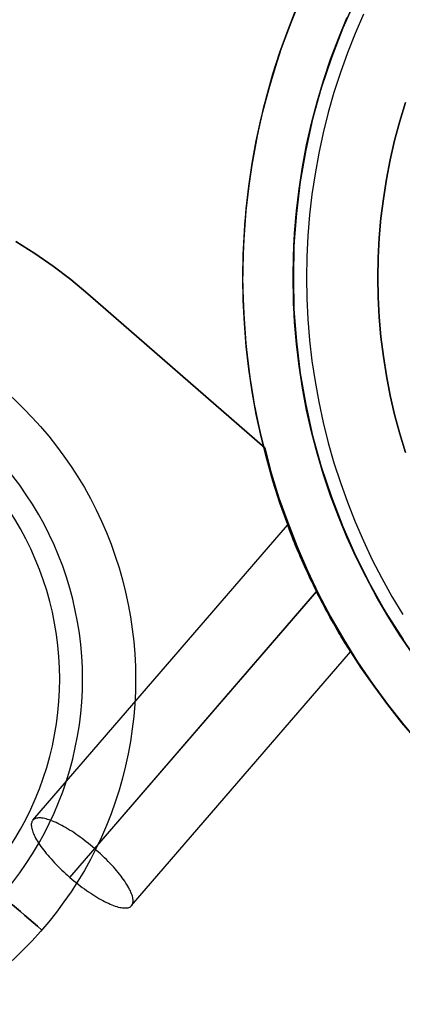
# Model space of a CAD drawing. Units: millimetres. Extents: x 9617 to 24957, y 5038 to 20386.
# Drawn here: x 9695 to 9733, y 5140 to 5238 of the extents above; entities that cross this region are included whole.
import ezdxf

# ---------------------------------------------------------------- set-up
doc = ezdxf.new("R2010")
doc.units = ezdxf.units.MM
doc.header["$LTSCALE"] = 700
for name, color, linetype in [('BRACKET', 202, 'Continuous'), ('COLUMN PIH', 150, 'Continuous'), ('COLUMN RECESS BP', 170, 'Continuous'), ('CONNECTIONS', 20, 'Continuous'), ('RAFTER', 52, 'Continuous')]:
    doc.layers.add(name, color=color, linetype=linetype)

# ---------------------------------------------------------------- blocks, each defined once
blk = doc.blocks.new('WHEEL-flat-2')
at = {"layer": 'BRACKET', "flags": 128}
for points in [[(-38.083, 0.007), (-38.068, 1.249), (-38.003, 2.497), (-37.9, 3.739), (-37.762, 4.973), (-37.579, 6.207), (-37.353, 7.434), (-37.09, 8.654), (-36.79, 9.866), (-36.447, 11.063), (-36.067, 12.246), (-35.644, 13.422), (-35.184, 14.583), (-34.695, 15.73), (-34.161, 16.854), (-33.592, 17.964), (-32.986, 19.052), (-32.343, 20.119), (-31.671, 21.17), (-30.956, 22.193), (-30.218, 23.193), (-29.444, 24.172), (-28.633, 25.121), (-27.801, 26.048), (-26.932, 26.939), (-26.034, 27.808), (-25.114, 28.648), (-24.164, 29.451), (-23.186, 30.225), (-22.185, 30.97), (-21.163, 31.679), (-20.111, 32.358), (-19.045, 33), (-17.957, 33.599), (-16.847, 34.169), (-15.722, 34.702), (-14.576, 35.198), (-13.415, 35.659), (-12.246, 36.082), (-11.056, 36.462), (-9.858, 36.805), (-8.654, 37.104), (-7.434, 37.367), (-6.207, 37.594), (-4.973, 37.776), (-3.739, 37.915), (-2.497, 38.017), (-1.249, 38.083), (-0.007, 38.098), (1.241, 38.083), (2.49, 38.017), (3.732, 37.915), (4.966, 37.776), (6.2, 37.594), (7.427, 37.367), (8.646, 37.104), (9.851, 36.805), (11.049, 36.462), (12.239, 36.082), (13.408, 35.659), (14.569, 35.198), (15.715, 34.702), (16.84, 34.169), (17.95, 33.599), (19.038, 33), (20.104, 32.358), (21.156, 31.679), (22.178, 30.97), (23.178, 30.225), (24.157, 29.451), (25.106, 28.648), (26.026, 27.808), (26.925, 26.939), (27.794, 26.048), (28.626, 25.121), (29.437, 24.172), (30.211, 23.193), (30.948, 22.193), (31.664, 21.17), (32.336, 20.119), (32.978, 19.052), (33.585, 17.964), (34.154, 16.854), (34.687, 15.73), (35.177, 14.583), (35.637, 13.422), (36.06, 12.246), (36.44, 11.063), (36.783, 9.866), (37.083, 8.654), (37.345, 7.434), (37.572, 6.207), (37.754, 4.973), (37.893, 3.739), (37.995, 2.497), (38.061, 1.249), (38.076, 0.007), (38.061, -1.241), (37.995, -2.49), (37.893, -3.732), (37.754, -4.966), (37.572, -6.2), (37.345, -7.427), (37.083, -8.646), (36.783, -9.858), (36.44, -11.056), (36.06, -12.239), (35.637, -13.415), (35.177, -14.576), (34.687, -15.722), (34.154, -16.847), (33.585, -17.957), (32.978, -19.045), (32.336, -20.111), (31.664, -21.163), (30.948, -22.185), (30.211, -23.186), (29.437, -24.164), (28.626, -25.114), (27.794, -26.041), (26.925, -26.932), (26.026, -27.801), (25.106, -28.641), (24.157, -29.444), (23.178, -30.218), (22.178, -30.963), (21.156, -31.671), (20.104, -32.35), (19.038, -32.993), (17.95, -33.592), (16.84, -34.161), (15.715, -34.695), (14.569, -35.191), (13.408, -35.651), (12.239, -36.075), (11.049, -36.454), (9.851, -36.798), (8.646, -37.097), (7.427, -37.36), (6.2, -37.586), (4.966, -37.769), (3.732, -37.908), (2.49, -38.01), (1.241, -38.076), (-0.007, -38.09), (-1.249, -38.076), (-2.497, -38.01), (-3.739, -37.908), (-4.973, -37.769), (-6.207, -37.586), (-7.434, -37.36), (-8.654, -37.097), (-9.858, -36.798), (-11.056, -36.454), (-12.246, -36.075), (-13.415, -35.651), (-14.576, -35.191), (-15.722, -34.695), (-16.847, -34.161), (-17.957, -33.592), (-19.045, -32.993), (-20.111, -32.35), (-21.163, -31.671), (-22.185, -30.963), (-23.186, -30.218), (-24.164, -29.444), (-25.114, -28.641), (-26.034, -27.801), (-26.932, -26.932), (-27.801, -26.041), (-28.633, -25.114), (-29.444, -24.164), (-30.218, -23.186), (-30.956, -22.185), (-31.671, -21.163), (-32.343, -20.111), (-32.986, -19.045), (-33.592, -17.957), (-34.161, -16.847), (-34.695, -15.722), (-35.184, -14.576), (-35.644, -13.415), (-36.067, -12.239), (-36.447, -11.056), (-36.79, -9.858), (-37.09, -8.646), (-37.353, -7.427), (-37.579, -6.2), (-37.762, -4.966), (-37.9, -3.732), (-38.003, -2.49), (-38.068, -1.241), (-38.083, 0.007)], [(-38.083, 0.007), (-38.068, 1.249), (-38.003, 2.497), (-37.9, 3.739), (-37.762, 4.973), (-37.579, 6.207), (-37.353, 7.434), (-37.09, 8.654), (-36.79, 9.866), (-36.447, 11.063), (-36.067, 12.246), (-35.644, 13.422), (-35.184, 14.583), (-34.695, 15.73), (-34.161, 16.854), (-33.592, 17.964), (-32.986, 19.052), (-32.343, 20.119), (-31.671, 21.17), (-30.956, 22.193), (-30.218, 23.193), (-29.444, 24.172), (-28.633, 25.121), (-27.801, 26.048), (-26.932, 26.939), (-26.034, 27.808), (-25.114, 28.648), (-24.164, 29.451), (-23.186, 30.225), (-22.185, 30.97), (-21.163, 31.679), (-20.111, 32.358), (-19.045, 33), (-17.957, 33.599), (-16.847, 34.169), (-15.722, 34.702), (-14.576, 35.198), (-13.415, 35.659), (-12.246, 36.082), (-11.056, 36.462), (-9.858, 36.805), (-8.654, 37.104), (-7.434, 37.367), (-6.207, 37.594), (-4.973, 37.776), (-3.739, 37.915), (-2.497, 38.017), (-1.249, 38.083), (-0.007, 38.098), (1.241, 38.083), (2.49, 38.017), (3.732, 37.915), (4.966, 37.776), (6.2, 37.594), (7.427, 37.367), (8.646, 37.104), (9.851, 36.805), (11.049, 36.462), (12.239, 36.082), (13.408, 35.659), (14.569, 35.198), (15.715, 34.702), (16.84, 34.169), (17.95, 33.599), (19.038, 33), (20.104, 32.358), (21.156, 31.679), (22.178, 30.97), (23.178, 30.225), (24.157, 29.451), (25.106, 28.648), (26.026, 27.808), (26.925, 26.939), (27.794, 26.048), (28.626, 25.121), (29.437, 24.172), (30.211, 23.193), (30.948, 22.193), (31.664, 21.17), (32.336, 20.119), (32.978, 19.052), (33.585, 17.964), (34.154, 16.854), (34.687, 15.73), (35.177, 14.583), (35.637, 13.422), (36.06, 12.246), (36.44, 11.063), (36.783, 9.866), (37.083, 8.654), (37.345, 7.434), (37.572, 6.207), (37.754, 4.973), (37.893, 3.739), (37.995, 2.497), (38.061, 1.249), (38.076, 0.007), (38.061, -1.241), (37.995, -2.49), (37.893, -3.732), (37.754, -4.966), (37.572, -6.2), (37.345, -7.427), (37.083, -8.646), (36.783, -9.858), (36.44, -11.056), (36.06, -12.239), (35.637, -13.415), (35.177, -14.576), (34.687, -15.722), (34.154, -16.847), (33.585, -17.957), (32.978, -19.045), (32.336, -20.111), (31.664, -21.163), (30.948, -22.185), (30.211, -23.186), (29.437, -24.164), (28.626, -25.114), (27.794, -26.041), (26.925, -26.932), (26.026, -27.801), (25.106, -28.641), (24.157, -29.444), (23.178, -30.218), (22.178, -30.963), (21.156, -31.671), (20.104, -32.35), (19.038, -32.993), (17.95, -33.592), (16.84, -34.161), (15.715, -34.695), (14.569, -35.191), (13.408, -35.651), (12.239, -36.075), (11.049, -36.454), (9.851, -36.798), (8.646, -37.097), (7.427, -37.36), (6.2, -37.586), (4.966, -37.769), (3.732, -37.908), (2.49, -38.01), (1.241, -38.076), (-0.007, -38.09), (-1.249, -38.076), (-2.497, -38.01), (-3.739, -37.908), (-4.973, -37.769), (-6.207, -37.586), (-7.434, -37.36), (-8.654, -37.097), (-9.858, -36.798), (-11.056, -36.454), (-12.246, -36.075), (-13.415, -35.651), (-14.576, -35.191), (-15.722, -34.695), (-16.847, -34.161), (-17.957, -33.592), (-19.045, -32.993), (-20.111, -32.35), (-21.163, -31.671), (-22.185, -30.963), (-23.186, -30.218), (-24.164, -29.444), (-25.114, -28.641), (-26.034, -27.801), (-26.932, -26.932), (-27.801, -26.041), (-28.633, -25.114), (-29.444, -24.164), (-30.218, -23.186), (-30.956, -22.185), (-31.671, -21.163), (-32.343, -20.111), (-32.986, -19.045), (-33.592, -17.957), (-34.161, -16.847), (-34.695, -15.722), (-35.184, -14.576), (-35.644, -13.415), (-36.067, -12.239), (-36.447, -11.056), (-36.79, -9.858), (-37.09, -8.646), (-37.353, -7.427), (-37.579, -6.2), (-37.762, -4.966), (-37.9, -3.732), (-38.003, -2.49), (-38.068, -1.241), (-38.083, 0.007)], [(-38.083, 0.007), (-38.068, 1.249), (-38.003, 2.497), (-37.9, 3.739), (-37.762, 4.973), (-37.579, 6.207), (-37.353, 7.434), (-37.09, 8.654), (-36.79, 9.866), (-36.447, 11.063), (-36.067, 12.246), (-35.644, 13.422), (-35.184, 14.583), (-34.695, 15.73), (-34.161, 16.854), (-33.592, 17.964), (-32.986, 19.052), (-32.343, 20.119), (-31.671, 21.17), (-30.956, 22.193), (-30.218, 23.193), (-29.444, 24.172), (-28.633, 25.121), (-27.801, 26.048), (-26.932, 26.939), (-26.034, 27.808), (-25.114, 28.648), (-24.164, 29.451), (-23.186, 30.225), (-22.185, 30.97), (-21.163, 31.679), (-20.111, 32.358), (-19.045, 33), (-17.957, 33.599), (-16.847, 34.169), (-15.722, 34.702), (-14.576, 35.198), (-13.415, 35.659), (-12.246, 36.082), (-11.056, 36.462), (-9.858, 36.805), (-8.654, 37.104), (-7.434, 37.367), (-6.207, 37.594), (-4.973, 37.776), (-3.739, 37.915), (-2.497, 38.017), (-1.249, 38.083), (-0.007, 38.098), (1.241, 38.083), (2.49, 38.017), (3.732, 37.915), (4.966, 37.776), (6.2, 37.594), (7.427, 37.367), (8.646, 37.104), (9.851, 36.805), (11.049, 36.462), (12.239, 36.082), (13.408, 35.659), (14.569, 35.198), (15.715, 34.702), (16.84, 34.169), (17.95, 33.599), (19.038, 33), (20.104, 32.358), (21.156, 31.679), (22.178, 30.97), (23.178, 30.225), (24.157, 29.451), (25.106, 28.648), (26.026, 27.808), (26.925, 26.939), (27.794, 26.048), (28.626, 25.121), (29.437, 24.172), (30.211, 23.193), (30.948, 22.193), (31.664, 21.17), (32.336, 20.119), (32.978, 19.052), (33.585, 17.964), (34.154, 16.854), (34.687, 15.73), (35.177, 14.583), (35.637, 13.422), (36.06, 12.246), (36.44, 11.063), (36.783, 9.866), (37.083, 8.654), (37.345, 7.434), (37.572, 6.207), (37.754, 4.973), (37.893, 3.739), (37.995, 2.497), (38.061, 1.249), (38.076, 0.007), (38.061, -1.241), (37.995, -2.49), (37.893, -3.732), (37.754, -4.966), (37.572, -6.2), (37.345, -7.427), (37.083, -8.646), (36.783, -9.858), (36.44, -11.056), (36.06, -12.239), (35.637, -13.415), (35.177, -14.576), (34.687, -15.722), (34.154, -16.847), (33.585, -17.957), (32.978, -19.045), (32.336, -20.111), (31.664, -21.163), (30.948, -22.185), (30.211, -23.186), (29.437, -24.164), (28.626, -25.114), (27.794, -26.041), (26.925, -26.932), (26.026, -27.801), (25.106, -28.641), (24.157, -29.444), (23.178, -30.218), (22.178, -30.963), (21.156, -31.671), (20.104, -32.35), (19.038, -32.993), (17.95, -33.592), (16.84, -34.161), (15.715, -34.695), (14.569, -35.191), (13.408, -35.651), (12.239, -36.075), (11.049, -36.454), (9.851, -36.798), (8.646, -37.097), (7.427, -37.36), (6.2, -37.586), (4.966, -37.769), (3.732, -37.908), (2.49, -38.01), (1.241, -38.076), (-0.007, -38.09), (-1.249, -38.076), (-2.497, -38.01), (-3.739, -37.908), (-4.973, -37.769), (-6.207, -37.586), (-7.434, -37.36), (-8.654, -37.097), (-9.858, -36.798), (-11.056, -36.454), (-12.246, -36.075), (-13.415, -35.651), (-14.576, -35.191), (-15.722, -34.695), (-16.847, -34.161), (-17.957, -33.592), (-19.045, -32.993), (-20.111, -32.35), (-21.163, -31.671), (-22.185, -30.963), (-23.186, -30.218), (-24.164, -29.444), (-25.114, -28.641), (-26.034, -27.801), (-26.932, -26.932), (-27.801, -26.041), (-28.633, -25.114), (-29.444, -24.164), (-30.218, -23.186), (-30.956, -22.185), (-31.671, -21.163), (-32.343, -20.111), (-32.986, -19.045), (-33.592, -17.957), (-34.161, -16.847), (-34.695, -15.722), (-35.184, -14.576), (-35.644, -13.415), (-36.067, -12.239), (-36.447, -11.056), (-36.79, -9.858), (-37.09, -8.646), (-37.353, -7.427), (-37.579, -6.2), (-37.762, -4.966), (-37.9, -3.732), (-38.003, -2.49), (-38.068, -1.241), (-38.083, 0.007)], [(-38.083, 0.007), (-38.068, 1.249), (-38.003, 2.497), (-37.9, 3.739), (-37.762, 4.973), (-37.579, 6.207), (-37.353, 7.434), (-37.09, 8.654), (-36.79, 9.866), (-36.447, 11.063), (-36.067, 12.246), (-35.644, 13.422), (-35.184, 14.583), (-34.695, 15.73), (-34.161, 16.854), (-33.592, 17.964), (-32.986, 19.052), (-32.343, 20.119), (-31.671, 21.17), (-30.956, 22.193), (-30.218, 23.193), (-29.444, 24.172), (-28.633, 25.121), (-27.801, 26.048), (-26.932, 26.939), (-26.034, 27.808), (-25.114, 28.648), (-24.164, 29.451), (-23.186, 30.225), (-22.185, 30.97), (-21.163, 31.679), (-20.111, 32.358), (-19.045, 33), (-17.957, 33.599), (-16.847, 34.169), (-15.722, 34.702), (-14.576, 35.198), (-13.415, 35.659), (-12.246, 36.082), (-11.056, 36.462), (-9.858, 36.805), (-8.654, 37.104), (-7.434, 37.367), (-6.207, 37.594), (-4.973, 37.776), (-3.739, 37.915), (-2.497, 38.017), (-1.249, 38.083), (-0.007, 38.098), (1.241, 38.083), (2.49, 38.017), (3.732, 37.915), (4.966, 37.776), (6.2, 37.594), (7.427, 37.367), (8.646, 37.104), (9.851, 36.805), (11.049, 36.462), (12.239, 36.082), (13.408, 35.659), (14.569, 35.198), (15.715, 34.702), (16.84, 34.169), (17.95, 33.599), (19.038, 33), (20.104, 32.358), (21.156, 31.679), (22.178, 30.97), (23.178, 30.225), (24.157, 29.451), (25.106, 28.648), (26.026, 27.808), (26.925, 26.939), (27.794, 26.048), (28.626, 25.121), (29.437, 24.172), (30.211, 23.193), (30.948, 22.193), (31.664, 21.17), (32.336, 20.119), (32.978, 19.052), (33.585, 17.964), (34.154, 16.854), (34.687, 15.73), (35.177, 14.583), (35.637, 13.422), (36.06, 12.246), (36.44, 11.063), (36.783, 9.866), (37.083, 8.654), (37.345, 7.434), (37.572, 6.207), (37.754, 4.973), (37.893, 3.739), (37.995, 2.497), (38.061, 1.249), (38.076, 0.007), (38.061, -1.241), (37.995, -2.49), (37.893, -3.732), (37.754, -4.966), (37.572, -6.2), (37.345, -7.427), (37.083, -8.646), (36.783, -9.858), (36.44, -11.056), (36.06, -12.239), (35.637, -13.415), (35.177, -14.576), (34.687, -15.722), (34.154, -16.847), (33.585, -17.957), (32.978, -19.045), (32.336, -20.111), (31.664, -21.163), (30.948, -22.185), (30.211, -23.186), (29.437, -24.164), (28.626, -25.114), (27.794, -26.041), (26.925, -26.932), (26.026, -27.801), (25.106, -28.641), (24.157, -29.444), (23.178, -30.218), (22.178, -30.963), (21.156, -31.671), (20.104, -32.35), (19.038, -32.993), (17.95, -33.592), (16.84, -34.161), (15.715, -34.695), (14.569, -35.191), (13.408, -35.651), (12.239, -36.075), (11.049, -36.454), (9.851, -36.798), (8.646, -37.097), (7.427, -37.36), (6.2, -37.586), (4.966, -37.769), (3.732, -37.908), (2.49, -38.01), (1.241, -38.076), (-0.007, -38.09), (-1.249, -38.076), (-2.497, -38.01), (-3.739, -37.908), (-4.973, -37.769), (-6.207, -37.586), (-7.434, -37.36), (-8.654, -37.097), (-9.858, -36.798), (-11.056, -36.454), (-12.246, -36.075), (-13.415, -35.651), (-14.576, -35.191), (-15.722, -34.695), (-16.847, -34.161), (-17.957, -33.592), (-19.045, -32.993), (-20.111, -32.35), (-21.163, -31.671), (-22.185, -30.963), (-23.186, -30.218), (-24.164, -29.444), (-25.114, -28.641), (-26.034, -27.801), (-26.932, -26.932), (-27.801, -26.041), (-28.633, -25.114), (-29.444, -24.164), (-30.218, -23.186), (-30.956, -22.185), (-31.671, -21.163), (-32.343, -20.111), (-32.986, -19.045), (-33.592, -17.957), (-34.161, -16.847), (-34.695, -15.722), (-35.184, -14.576), (-35.644, -13.415), (-36.067, -12.239), (-36.447, -11.056), (-36.79, -9.858), (-37.09, -8.646), (-37.353, -7.427), (-37.579, -6.2), (-37.762, -4.966), (-37.9, -3.732), (-38.003, -2.49), (-38.068, -1.241), (-38.083, 0.007)], [(32.803, 0), (32.781, 1.147), (32.723, 2.293), (32.621, 3.432), (32.482, 4.571), (32.299, 5.703), (32.08, 6.828), (31.825, 7.945), (31.533, 9.048), (31.197, 10.143), (30.824, 11.231), (30.415, 12.298), (29.962, 13.349), (29.481, 14.393), (28.962, 15.408), (28.407, 16.409), (27.816, 17.395), (27.195, 18.351), (26.538, 19.293), (25.844, 20.206), (25.128, 21.097), (24.376, 21.966), (23.595, 22.799), (22.784, 23.609), (21.944, 24.391), (21.083, 25.143), (20.192, 25.866), (19.279, 26.552), (18.337, 27.209), (17.38, 27.837), (16.402, 28.422), (15.394, 28.977), (14.379, 29.502), (13.342, 29.984), (12.283, 30.43), (11.217, 30.839), (10.136, 31.219), (9.041, 31.547), (7.931, 31.847), (6.813, 32.102), (5.696, 32.321), (4.564, 32.504), (3.425, 32.643), (2.286, 32.745), (1.139, 32.803), (0, 32.818), (-1.147, 32.803), (-2.293, 32.745), (-3.432, 32.643), (-4.571, 32.504), (-5.703, 32.321), (-6.821, 32.102), (-7.938, 31.847), (-9.048, 31.547), (-10.143, 31.219), (-11.224, 30.839), (-12.29, 30.43), (-13.349, 29.984), (-14.386, 29.502), (-15.401, 28.977), (-16.409, 28.422), (-17.387, 27.837), (-18.344, 27.209), (-19.286, 26.552), (-20.199, 25.866), (-21.09, 25.143), (-21.952, 24.391), (-22.791, 23.609), (-23.602, 22.799), (-24.383, 21.966), (-25.135, 21.097), (-25.851, 20.206), (-26.545, 19.293), (-27.202, 18.351), (-27.823, 17.395), (-28.414, 16.409), (-28.969, 15.408), (-29.488, 14.393), (-29.97, 13.349), (-30.423, 12.298), (-30.831, 11.231), (-31.204, 10.143), (-31.54, 9.048), (-31.832, 7.945), (-32.088, 6.828), (-32.307, 5.703), (-32.489, 4.571), (-32.628, 3.432), (-32.73, 2.293), (-32.789, 1.147), (-32.81, 0), (-32.789, -1.139), (-32.73, -2.286), (-32.628, -3.425), (-32.489, -4.564), (-32.307, -5.696), (-32.088, -6.821), (-31.832, -7.938), (-31.54, -9.041), (-31.204, -10.136), (-30.831, -11.224), (-30.423, -12.29), (-29.97, -13.342), (-29.488, -14.386), (-28.969, -15.401), (-28.414, -16.402), (-27.823, -17.387), (-27.202, -18.344), (-26.545, -19.286), (-25.851, -20.199), (-25.135, -21.09), (-24.383, -21.959), (-23.602, -22.791), (-22.791, -23.602), (-21.952, -24.383), (-21.09, -25.135), (-20.199, -25.858), (-19.286, -26.545), (-18.344, -27.202), (-17.387, -27.83), (-16.409, -28.414), (-15.401, -28.969), (-14.386, -29.495), (-13.349, -29.977), (-12.29, -30.423), (-11.224, -30.831), (-10.143, -31.211), (-9.048, -31.54), (-7.938, -31.839), (-6.821, -32.095), (-5.703, -32.314), (-4.571, -32.496), (-3.432, -32.635), (-2.293, -32.737), (-1.147, -32.796), (0, -32.81), (1.139, -32.796), (2.286, -32.737), (3.425, -32.635), (4.564, -32.496), (5.696, -32.314), (6.813, -32.095), (7.931, -31.839), (9.041, -31.54), (10.136, -31.211), (11.217, -30.831), (12.283, -30.423), (13.342, -29.977), (14.379, -29.495), (15.394, -28.969), (16.402, -28.414), (17.38, -27.83), (18.337, -27.202), (19.279, -26.545), (20.192, -25.858), (21.083, -25.135), (21.944, -24.383), (22.784, -23.602), (23.595, -22.791), (24.376, -21.959), (25.128, -21.09), (25.844, -20.199), (26.538, -19.286), (27.195, -18.344), (27.816, -17.387), (28.407, -16.402), (28.962, -15.401), (29.481, -14.386), (29.962, -13.342), (30.415, -12.29), (30.824, -11.224), (31.197, -10.136), (31.533, -9.041), (31.825, -7.938), (32.08, -6.821), (32.299, -5.696), (32.482, -4.564), (32.621, -3.425), (32.723, -2.286), (32.781, -1.139), (32.803, 0)], [(30.525, 0.007), (30.503, 1.117), (30.444, 2.235), (30.342, 3.345), (30.203, 4.447), (30.021, 5.55), (29.795, 6.645), (29.532, 7.726), (29.232, 8.8), (28.889, 9.866), (28.509, 10.917), (28.093, 11.947), (27.64, 12.969), (27.151, 13.97), (26.618, 14.948), (26.056, 15.912), (25.457, 16.854), (24.829, 17.774), (24.157, 18.673), (23.463, 19.542), (22.733, 20.382), (21.973, 21.199), (21.185, 21.988), (20.367, 22.748), (19.527, 23.478), (18.658, 24.179), (17.76, 24.843), (16.84, 25.479), (15.898, 26.078), (14.941, 26.64), (13.955, 27.166), (12.955, 27.655), (11.94, 28.115), (10.903, 28.531), (9.851, 28.911), (8.792, 29.254), (7.719, 29.554), (6.631, 29.816), (5.543, 30.036), (4.44, 30.218), (3.337, 30.364), (2.227, 30.466), (1.11, 30.525), (0, 30.547), (-1.117, 30.525), (-2.235, 30.466), (-3.345, 30.364), (-4.447, 30.218), (-5.55, 30.036), (-6.638, 29.816), (-7.726, 29.554), (-8.8, 29.254), (-9.858, 28.911), (-10.91, 28.531), (-11.947, 28.115), (-12.962, 27.655), (-13.963, 27.166), (-14.948, 26.64), (-15.905, 26.078), (-16.847, 25.479), (-17.767, 24.843), (-18.665, 24.179), (-19.534, 23.478), (-20.374, 22.748), (-21.192, 21.988), (-21.981, 21.199), (-22.74, 20.382), (-23.47, 19.542), (-24.164, 18.673), (-24.836, 17.774), (-25.464, 16.854), (-26.063, 15.912), (-26.625, 14.948), (-27.158, 13.97), (-27.648, 12.969), (-28.1, 11.947), (-28.517, 10.917), (-28.896, 9.866), (-29.24, 8.8), (-29.539, 7.726), (-29.802, 6.645), (-30.028, 5.55), (-30.211, 4.447), (-30.35, 3.345), (-30.452, 2.235), (-30.51, 1.117), (-30.532, 0.007), (-30.51, -1.11), (-30.452, -2.227), (-30.35, -3.337), (-30.211, -4.44), (-30.028, -5.543), (-29.802, -6.638), (-29.539, -7.719), (-29.24, -8.792), (-28.896, -9.858), (-28.517, -10.91), (-28.1, -11.94), (-27.648, -12.962), (-27.158, -13.963), (-26.625, -14.941), (-26.063, -15.905), (-25.464, -16.847), (-24.836, -17.767), (-24.164, -18.665), (-23.47, -19.534), (-22.74, -20.374), (-21.981, -21.192), (-21.192, -21.981), (-20.374, -22.74), (-19.534, -23.47), (-18.665, -24.172), (-17.767, -24.836), (-16.847, -25.471), (-15.905, -26.07), (-14.948, -26.633), (-13.963, -27.158), (-12.962, -27.648), (-11.947, -28.108), (-10.91, -28.524), (-9.858, -28.904), (-8.8, -29.247), (-7.726, -29.546), (-6.638, -29.809), (-5.55, -30.028), (-4.447, -30.211), (-3.345, -30.357), (-2.235, -30.459), (-1.117, -30.517), (0, -30.539), (1.11, -30.517), (2.227, -30.459), (3.337, -30.357), (4.44, -30.211), (5.543, -30.028), (6.631, -29.809), (7.719, -29.546), (8.792, -29.247), (9.851, -28.904), (10.903, -28.524), (11.94, -28.108), (12.955, -27.648), (13.955, -27.158), (14.941, -26.633), (15.898, -26.07), (16.84, -25.471), (17.76, -24.836), (18.658, -24.172), (19.527, -23.47), (20.367, -22.74), (21.185, -21.981), (21.973, -21.192), (22.733, -20.374), (23.463, -19.534), (24.157, -18.665), (24.829, -17.767), (25.457, -16.847), (26.056, -15.905), (26.618, -14.941), (27.151, -13.963), (27.64, -12.962), (28.093, -11.94), (28.509, -10.91), (28.889, -9.858), (29.232, -8.792), (29.532, -7.719), (29.795, -6.638), (30.021, -5.543), (30.203, -4.44), (30.342, -3.337), (30.444, -2.227), (30.503, -1.11), (30.525, 0.007)], [(10.151, 0), (10.129, 0.643), (10.07, 1.278), (9.975, 1.906), (9.829, 2.527), (9.654, 3.14), (9.435, 3.746), (9.187, 4.33), (8.895, 4.9), (8.573, 5.448), (8.215, 5.974), (7.821, 6.477), (7.398, 6.959), (6.945, 7.412), (6.47, 7.828), (5.966, 8.223), (5.44, 8.581), (4.885, 8.909), (4.323, 9.194), (3.732, 9.45), (3.133, 9.669), (2.519, 9.844), (1.899, 9.983), (1.271, 10.085), (0.635, 10.143), (0, 10.165), (-0.643, 10.143), (-1.278, 10.085), (-1.906, 9.983), (-2.527, 9.844), (-3.14, 9.669), (-3.739, 9.45), (-4.33, 9.194), (-4.893, 8.909), (-5.448, 8.581), (-5.974, 8.223), (-6.477, 7.828), (-6.952, 7.412), (-7.405, 6.959), (-7.828, 6.477), (-8.223, 5.974), (-8.581, 5.448), (-8.902, 4.9), (-9.194, 4.33), (-9.442, 3.746), (-9.661, 3.14), (-9.837, 2.527), (-9.983, 1.906), (-10.078, 1.278), (-10.136, 0.643), (-10.158, 0), (-10.136, -0.635), (-10.078, -1.271), (-9.983, -1.899), (-9.837, -2.519), (-9.661, -3.133), (-9.442, -3.739), (-9.194, -4.323), (-8.902, -4.893), (-8.581, -5.44), (-8.223, -5.966), (-7.828, -6.47), (-7.405, -6.952), (-6.952, -7.405), (-6.477, -7.821), (-5.974, -8.215), (-5.448, -8.573), (-4.893, -8.902), (-4.33, -9.187), (-3.739, -9.442), (-3.14, -9.661), (-2.527, -9.837), (-1.906, -9.975), (-1.278, -10.078), (-0.643, -10.136), (0, -10.158), (0.635, -10.136), (1.271, -10.078), (1.899, -9.975), (2.519, -9.837), (3.133, -9.661), (3.732, -9.442), (4.323, -9.187), (4.885, -8.902), (5.44, -8.573), (5.966, -8.215), (6.47, -7.821), (6.945, -7.405), (7.398, -6.952), (7.821, -6.47), (8.215, -5.966), (8.573, -5.44), (8.895, -4.893), (9.187, -4.323), (9.435, -3.739), (9.654, -3.133), (9.829, -2.519), (9.975, -1.899), (10.07, -1.271), (10.129, -0.635), (10.151, 0)], [(10.151, 0), (10.129, 0.643), (10.07, 1.278), (9.975, 1.906), (9.829, 2.527), (9.654, 3.14), (9.435, 3.746), (9.187, 4.33), (8.895, 4.9), (8.573, 5.448), (8.215, 5.974), (7.821, 6.477), (7.398, 6.959), (6.945, 7.412), (6.47, 7.828), (5.966, 8.223), (5.44, 8.581), (4.885, 8.909), (4.323, 9.194), (3.732, 9.45), (3.133, 9.669), (2.519, 9.844), (1.899, 9.983), (1.271, 10.085), (0.635, 10.143), (0, 10.165), (-0.643, 10.143), (-1.278, 10.085), (-1.906, 9.983), (-2.527, 9.844), (-3.14, 9.669), (-3.739, 9.45), (-4.33, 9.194), (-4.893, 8.909), (-5.448, 8.581), (-5.974, 8.223), (-6.477, 7.828), (-6.952, 7.412), (-7.405, 6.959), (-7.828, 6.477), (-8.223, 5.974), (-8.581, 5.448), (-8.902, 4.9), (-9.194, 4.33), (-9.442, 3.746), (-9.661, 3.14), (-9.837, 2.527), (-9.983, 1.906), (-10.078, 1.278), (-10.136, 0.643), (-10.158, 0), (-10.136, -0.635), (-10.078, -1.271), (-9.983, -1.899), (-9.837, -2.519), (-9.661, -3.133), (-9.442, -3.739), (-9.194, -4.323), (-8.902, -4.893), (-8.581, -5.44), (-8.223, -5.966), (-7.828, -6.47), (-7.405, -6.952), (-6.952, -7.405), (-6.477, -7.821), (-5.974, -8.215), (-5.448, -8.573), (-4.893, -8.902), (-4.33, -9.187), (-3.739, -9.442), (-3.14, -9.661), (-2.527, -9.837), (-1.906, -9.975), (-1.278, -10.078), (-0.643, -10.136), (0, -10.158), (0.635, -10.136), (1.271, -10.078), (1.899, -9.975), (2.519, -9.837), (3.133, -9.661), (3.732, -9.442), (4.323, -9.187), (4.885, -8.902), (5.44, -8.573), (5.966, -8.215), (6.47, -7.821), (6.945, -7.405), (7.398, -6.952), (7.821, -6.47), (8.215, -5.966), (8.573, -5.44), (8.895, -4.893), (9.187, -4.323), (9.435, -3.739), (9.654, -3.133), (9.829, -2.519), (9.975, -1.899), (10.07, -1.271), (10.129, -0.635), (10.151, 0)]]:
    blk.add_lwpolyline(points, close=True, dxfattribs=at)
for points in [[(24.602, 28.319), (24.23, 27.889), (23.858, 27.465), (23.492, 27.041), (23.135, 26.633), (22.784, 26.231), (22.448, 25.837), (22.12, 25.464), (21.813, 25.106), (21.521, 24.77), (21.243, 24.456), (20.98, 24.157), (20.747, 23.887), (20.535, 23.638), (20.338, 23.412), (20.17, 23.222), (20.024, 23.054), (19.907, 22.915), (19.812, 22.806), (19.746, 22.733), (19.702, 22.689), (19.695, 22.667), (19.702, 22.689), (19.746, 22.733), (19.812, 22.806), (19.907, 22.915), (20.024, 23.054), (20.17, 23.222), (20.338, 23.412), (20.535, 23.638), (20.747, 23.887), (20.98, 24.157), (21.243, 24.456), (21.521, 24.77), (21.813, 25.106), (22.12, 25.464), (22.448, 25.837), (22.784, 26.231), (23.135, 26.633), (23.492, 27.041), (23.858, 27.465), (24.23, 27.889), (24.602, 28.319), (24.982, 28.758)], [(-28.312, 24.617), (-27.881, 24.245), (-27.45, 23.872), (-27.034, 23.507), (-26.618, 23.149), (-26.216, 22.799), (-25.829, 22.463), (-25.457, 22.134), (-25.099, 21.827), (-24.763, 21.535), (-24.442, 21.258), (-24.15, 21.002), (-23.872, 20.761), (-23.624, 20.549), (-23.405, 20.352), (-23.208, 20.184), (-23.047, 20.038), (-22.908, 19.921), (-22.799, 19.827), (-22.726, 19.761), (-22.675, 19.724), (-22.66, 19.71), (-22.675, 19.724), (-22.726, 19.761), (-22.799, 19.827), (-22.908, 19.921), (-23.047, 20.038), (-23.208, 20.184), (-23.405, 20.352), (-23.624, 20.549), (-23.872, 20.761), (-24.15, 21.002), (-24.442, 21.258), (-24.763, 21.535), (-25.099, 21.827), (-25.457, 22.134), (-25.829, 22.463), (-26.216, 22.799), (-26.618, 23.149), (-27.034, 23.507), (-27.45, 23.872), (-27.881, 24.245), (-28.312, 24.617), (-28.743, 24.997)], [(28.305, -24.61), (27.874, -24.237), (27.443, -23.865), (27.027, -23.5), (26.611, -23.142), (26.209, -22.791), (25.822, -22.455), (25.449, -22.127), (25.092, -21.82), (24.756, -21.528), (24.434, -21.251), (24.142, -20.995), (23.865, -20.754), (23.617, -20.542), (23.397, -20.345), (23.2, -20.177), (23.04, -20.031), (22.901, -19.914), (22.791, -19.819), (22.718, -19.753), (22.667, -19.717), (22.653, -19.702), (22.667, -19.717), (22.718, -19.753), (22.791, -19.819), (22.901, -19.914), (23.04, -20.031), (23.2, -20.177), (23.397, -20.345), (23.617, -20.542), (23.865, -20.754), (24.142, -20.995), (24.434, -21.251), (24.756, -21.528), (25.092, -21.82), (25.449, -22.127), (25.822, -22.455), (26.209, -22.791), (26.611, -23.142), (27.027, -23.5), (27.443, -23.865), (27.874, -24.237), (28.305, -24.61), (28.736, -24.989)], [(-24.61, -28.312), (-24.237, -27.881), (-23.865, -27.458), (-23.5, -27.034), (-23.142, -26.625), (-22.791, -26.224), (-22.455, -25.829), (-22.127, -25.457), (-21.82, -25.099), (-21.528, -24.763), (-21.251, -24.449), (-20.988, -24.15), (-20.754, -23.879), (-20.542, -23.631), (-20.345, -23.405), (-20.177, -23.215), (-20.031, -23.047), (-19.914, -22.908), (-19.819, -22.799), (-19.753, -22.726), (-19.71, -22.682), (-19.702, -22.66), (-19.71, -22.682), (-19.753, -22.726), (-19.819, -22.799), (-19.914, -22.908), (-20.031, -23.047), (-20.177, -23.215), (-20.345, -23.405), (-20.542, -23.631), (-20.754, -23.879), (-20.988, -24.15), (-21.251, -24.449), (-21.528, -24.763), (-21.82, -25.099), (-22.127, -25.457), (-22.455, -25.829), (-22.791, -26.224), (-23.142, -26.625), (-23.5, -27.034), (-23.865, -27.458), (-24.237, -27.881), (-24.61, -28.312), (-24.989, -28.75)]]:
    blk.add_lwpolyline(points, dxfattribs=at)

msp = doc.modelspace()

# ---------------------------------------------------------------- linework, layer by layer
at = {"layer": 'COLUMN PIH', "flags": 128}
for points in [[(9734.892, 5166.018), (9733.406, 5167.759), (9731.987, 5169.553), (9730.635, 5171.387), (9729.323, 5173.261), (9728.091, 5175.189), (9726.913, 5177.144), (9725.802, 5179.139), (9724.757, 5181.174), (9723.78, 5183.235), (9722.883, 5185.337), (9722.04, 5187.466), (9721.263, 5189.622), (9720.567, 5191.79), (9719.938, 5193.986), (9719.389, 5196.209), (9718.907, 5198.444), (9718.492, 5200.694), (9718.157, 5202.956), (9717.903, 5205.219), (9717.715, 5207.495), (9717.595, 5209.784), (9717.568, 5212.06), (9717.568, 5212.06), (9717.595, 5214.349), (9717.715, 5216.639), (9717.903, 5218.915), (9718.157, 5221.177), (9718.492, 5223.44), (9718.907, 5225.689), (9719.389, 5227.925), (9719.938, 5230.147), (9720.567, 5232.343), (9721.263, 5234.512), (9722.04, 5236.667), (9722.883, 5238.796)], [(9734.892, 5166.018), (9733.406, 5167.759), (9731.987, 5169.553), (9730.635, 5171.387), (9729.323, 5173.261), (9728.091, 5175.189), (9726.913, 5177.144), (9725.802, 5179.139), (9724.757, 5181.174), (9723.78, 5183.235), (9722.883, 5185.337), (9722.04, 5187.466), (9721.263, 5189.622), (9720.567, 5191.79), (9719.938, 5193.986), (9719.389, 5196.209), (9718.907, 5198.444), (9718.492, 5200.694), (9718.157, 5202.956), (9717.903, 5205.219), (9717.715, 5207.495), (9717.595, 5209.784), (9717.568, 5212.073), (9717.568, 5212.073), (9717.595, 5214.349), (9717.715, 5216.639), (9717.903, 5218.915), (9718.157, 5221.177), (9718.492, 5223.44), (9718.907, 5225.689), (9719.389, 5227.925), (9719.938, 5230.147), (9720.567, 5232.343), (9721.263, 5234.512), (9722.04, 5236.667), (9722.883, 5238.796)], [(9727.93, 5237.899), (9727.074, 5235.851), (9726.297, 5233.789), (9725.601, 5231.687), (9724.958, 5229.558), (9724.409, 5227.416), (9723.914, 5225.261), (9723.499, 5223.078), (9723.164, 5220.896), (9722.896, 5218.7), (9722.709, 5216.491), (9722.602, 5214.282), (9722.562, 5212.06), (9722.602, 5209.851), (9722.709, 5207.642), (9722.896, 5205.433), (9723.164, 5203.237), (9723.499, 5201.055), (9723.914, 5198.873), (9724.409, 5196.717), (9724.958, 5194.575), (9725.601, 5192.446), (9726.297, 5190.345), (9727.074, 5188.283), (9727.93, 5186.234), (9728.841, 5184.213), (9729.831, 5182.231), (9730.876, 5180.29), (9732, 5178.376), (9733.179, 5176.501), (9734.424, 5174.667)], [(9734.424, 5174.667), (9733.179, 5176.501), (9732, 5178.376), (9730.876, 5180.29), (9729.831, 5182.231), (9728.841, 5184.213), (9727.93, 5186.234), (9727.074, 5188.283), (9726.297, 5190.345), (9725.601, 5192.446), (9724.958, 5194.575), (9724.409, 5196.717), (9723.914, 5198.873), (9723.499, 5201.055), (9723.164, 5203.237), (9722.896, 5205.433), (9722.709, 5207.642), (9722.602, 5209.851), (9722.562, 5212.073), (9722.562, 5212.073), (9722.602, 5214.282), (9722.709, 5216.491), (9722.896, 5218.7), (9723.164, 5220.896), (9723.499, 5223.078), (9723.914, 5225.261), (9724.409, 5227.416), (9724.958, 5229.558), (9725.601, 5231.687), (9726.297, 5233.789), (9727.074, 5235.851), (9727.93, 5237.899)]]:
    msp.add_lwpolyline(points, dxfattribs=at)
at = {"layer": 'COLUMN RECESS BP'}
msp.add_circle((9787.387, 5212.06), 170, dxfattribs=at)
at = {"layer": 'CONNECTIONS', "flags": 128}
for points in [[(9729.563, 5238.276), (9728.747, 5236.365), (9727.98, 5234.43), (9727.274, 5232.471), (9726.641, 5230.499), (9726.069, 5228.503), (9725.57, 5226.483), (9725.132, 5224.45), (9724.755, 5222.405), (9724.451, 5220.348), (9724.219, 5218.292), (9724.049, 5216.222), (9723.94, 5214.141), (9723.915, 5212.072), (9723.94, 5209.991), (9724.049, 5207.91), (9724.219, 5205.841), (9724.451, 5203.784), (9724.755, 5201.727), (9725.132, 5199.682), (9725.57, 5197.65), (9726.069, 5195.629), (9726.641, 5193.633), (9727.274, 5191.661), (9727.98, 5189.702), (9728.747, 5187.767), (9729.563, 5185.856), (9730.451, 5183.982), (9731.4, 5182.132), (9732.411, 5180.318), (9733.482, 5178.541)], [(9729.563, 5238.276), (9728.747, 5236.365), (9727.98, 5234.43), (9727.274, 5232.471), (9726.641, 5230.499), (9726.069, 5228.503), (9725.57, 5226.483), (9725.132, 5224.45), (9724.755, 5222.405), (9724.451, 5220.348), (9724.219, 5218.292), (9724.049, 5216.222), (9723.94, 5214.141), (9723.915, 5212.06), (9723.94, 5209.991), (9724.049, 5207.91), (9724.219, 5205.841), (9724.451, 5203.784), (9724.755, 5201.727), (9725.132, 5199.682), (9725.57, 5197.65), (9726.069, 5195.629), (9726.641, 5193.633), (9727.274, 5191.661), (9727.98, 5189.702), (9728.747, 5187.767), (9729.563, 5185.856), (9730.451, 5183.982), (9731.4, 5182.132), (9732.411, 5180.318), (9733.482, 5178.541)], [(9733.761, 5229.489), (9733.189, 5227.615), (9732.678, 5225.704), (9732.24, 5223.793), (9731.863, 5221.858), (9731.559, 5219.91), (9731.315, 5217.963), (9731.145, 5216.003), (9731.047, 5214.032), (9731.011, 5212.072), (9731.047, 5210.1), (9731.145, 5208.129), (9731.315, 5206.169), (9731.559, 5204.222), (9731.863, 5202.275), (9732.24, 5200.339), (9732.678, 5198.429), (9733.189, 5196.518), (9733.761, 5194.643)], [(9733.761, 5194.643), (9733.189, 5196.518), (9732.678, 5198.429), (9732.24, 5200.339), (9731.863, 5202.275), (9731.559, 5204.222), (9731.315, 5206.169), (9731.145, 5208.129), (9731.047, 5210.1), (9731.011, 5212.06), (9731.011, 5212.06), (9731.047, 5214.032), (9731.145, 5216.003), (9731.315, 5217.963), (9731.559, 5219.91), (9731.863, 5221.858), (9732.24, 5223.793), (9732.678, 5225.704), (9733.189, 5227.615), (9733.761, 5229.489)], [(9723.915, 5212.072), (9723.915, 5212.06)], [(9731.011, 5212.072), (9731.011, 5212.06)]]:
    msp.add_lwpolyline(points, dxfattribs=at)
at = {"layer": 'RAFTER', "flags": 128}
for points in [[(9733.487, 5167.7), (9731.653, 5170.021), (9729.933, 5172.429), (9728.299, 5174.923), (9726.78, 5177.445), (9725.347, 5180.053), (9724.057, 5182.719), (9722.854, 5185.442), (9721.793, 5188.193), (9720.847, 5191.002), (9720.016, 5193.868), (9719.3, 5196.734), (9718.698, 5199.629), (9718.239, 5202.553), (9717.895, 5205.505), (9717.695, 5208.457), (9717.58, 5211.438), (9717.637, 5214.39), (9717.78, 5217.371), (9718.067, 5220.294), (9718.497, 5223.246), (9719.013, 5226.17), (9719.672, 5229.065), (9720.475, 5231.902), (9721.363, 5234.74), (9722.395, 5237.52), (9723.513, 5240.271)], [(9734.462, 5174.665), (9732.857, 5177.044), (9731.366, 5179.48), (9729.99, 5182.002), (9728.701, 5184.582), (9727.554, 5187.19), (9726.494, 5189.884), (9725.576, 5192.578), (9724.774, 5195.358), (9724.115, 5198.139), (9723.542, 5200.948), (9723.112, 5203.785), (9722.825, 5206.651), (9722.624, 5209.489), (9722.596, 5212.384), (9722.653, 5215.25), (9722.854, 5218.087), (9723.198, 5220.953), (9723.656, 5223.791), (9724.229, 5226.6), (9724.946, 5229.38), (9725.748, 5232.132), (9726.694, 5234.826), (9727.783, 5237.491), (9728.959, 5240.1)], [(9728.815, 5239.813), (9727.525, 5236.889), (9726.379, 5233.937), (9725.376, 5230.899), (9724.516, 5227.832), (9723.828, 5224.737), (9723.284, 5221.584), (9722.911, 5218.431), (9722.653, 5215.25), (9722.596, 5212.068), (9722.653, 5208.887), (9722.911, 5205.734), (9723.284, 5202.553), (9723.828, 5199.428), (9724.516, 5196.333), (9725.376, 5193.266), (9726.379, 5190.228), (9727.525, 5187.276), (9728.815, 5184.352), (9730.248, 5181.515), (9731.796, 5178.735), (9733.516, 5176.04)], [(9734.634, 5166.353), (9732.513, 5168.904), (9730.535, 5171.569), (9728.672, 5174.321), (9726.952, 5177.158), (9725.347, 5180.082), (9723.885, 5183.063), (9722.596, 5186.129), (9721.421, 5189.225), (9720.417, 5192.406), (9719.558, 5195.616), (9718.841, 5198.855), (9718.296, 5202.151), (9717.895, 5205.447), (9717.666, 5208.744), (9717.58, 5212.068), (9717.58, 5212.068), (9717.666, 5215.393), (9717.895, 5218.718), (9718.296, 5222.014), (9718.841, 5225.31), (9719.558, 5228.549), (9720.417, 5231.759), (9721.421, 5234.912), (9722.596, 5238.036)], [(9694.969, 5215.651), (9696.847, 5214.464), (9698.673, 5213.206), (9700.427, 5211.859), (9702.128, 5210.441), (9700.427, 5211.859), (9698.673, 5213.206), (9696.847, 5214.464), (9694.969, 5215.651)], [(9694.969, 5215.651), (9696.847, 5214.464), (9698.673, 5213.206), (9700.427, 5211.859), (9702.128, 5210.441), (9700.427, 5211.859), (9698.673, 5213.206), (9696.847, 5214.464), (9694.969, 5215.651)], [(9733.584, 5167.555), (9731.972, 5169.593), (9730.448, 5171.684), (9728.994, 5173.828), (9727.612, 5176.026), (9726.318, 5178.276), (9725.113, 5180.58), (9723.997, 5182.919), (9722.969, 5185.294), (9722.03, 5187.704), (9721.161, 5190.15), (9720.399, 5192.631), (9719.744, 5195.129), (9702.128, 5210.441), (9719.744, 5195.129), (9720.399, 5192.631), (9721.161, 5190.15), (9722.03, 5187.704), (9722.969, 5185.294), (9723.997, 5182.919), (9725.113, 5180.58), (9726.318, 5178.276), (9727.612, 5176.026), (9728.994, 5173.828), (9730.448, 5171.684), (9731.972, 5169.593), (9733.584, 5167.555)], [(9719.744, 5195.129), (9720.399, 5192.631), (9721.161, 5190.15), (9722.03, 5187.704), (9722.969, 5185.294), (9723.997, 5182.919), (9725.113, 5180.58), (9726.318, 5178.276), (9727.612, 5176.026), (9728.994, 5173.828), (9730.448, 5171.684), (9731.972, 5169.593), (9733.584, 5167.555)], [(9733.584, 5167.555), (9731.972, 5169.593), (9730.448, 5171.684), (9728.994, 5173.828), (9727.612, 5176.026), (9726.318, 5178.276), (9725.113, 5180.58), (9723.997, 5182.919), (9722.969, 5185.294), (9722.03, 5187.704), (9721.161, 5190.15), (9720.399, 5192.631), (9719.744, 5195.129)], [(9696.656, 5158.048), (9722.02, 5187.422)], [(9700.338, 5152.369), (9724.905, 5180.823), (9702.806, 5155.229)], [(9706.491, 5149.553), (9728.295, 5174.804)]]:
    msp.add_lwpolyline(points, dxfattribs=at)
for points in [[(9702.128, 5210.441), (9719.744, 5195.129)], [(9722.02, 5187.422), (9722.024, 5187.415), (9722.031, 5187.393), (9722.046, 5187.353), (9722.068, 5187.298), (9722.093, 5187.225), (9722.13, 5187.137), (9722.17, 5187.028), (9722.218, 5186.907), (9722.272, 5186.769), (9722.331, 5186.611), (9722.396, 5186.443), (9722.47, 5186.261), (9722.546, 5186.067), (9722.63, 5185.863), (9722.718, 5185.647), (9722.809, 5185.425), (9722.908, 5185.183), (9723.014, 5184.935), (9723.123, 5184.672), (9723.24, 5184.398), (9723.364, 5184.117), (9723.488, 5183.829), (9723.62, 5183.533), (9723.755, 5183.233), (9723.894, 5182.93), (9724.036, 5182.623), (9724.179, 5182.317), (9724.325, 5182.013), (9724.467, 5181.707), (9724.613, 5181.407), (9724.759, 5181.111), (9724.905, 5180.823), (9725.055, 5180.52), (9725.209, 5180.22), (9725.366, 5179.917), (9725.523, 5179.618), (9725.68, 5179.318), (9725.837, 5179.022), (9725.994, 5178.734), (9726.147, 5178.449), (9726.301, 5178.171), (9726.45, 5177.905), (9726.596, 5177.645), (9726.739, 5177.393), (9726.874, 5177.156), (9727.005, 5176.93), (9727.133, 5176.714), (9727.25, 5176.51), (9727.363, 5176.32), (9727.473, 5176.141), (9727.579, 5175.965), (9727.677, 5175.801), (9727.772, 5175.648), (9727.86, 5175.505), (9727.94, 5175.374), (9728.013, 5175.253), (9728.079, 5175.147), (9728.134, 5175.056), (9728.185, 5174.979), (9728.222, 5174.917), (9728.254, 5174.866), (9728.276, 5174.833), (9728.287, 5174.811), (9728.295, 5174.804), (9728.291, 5174.811), (9728.276, 5174.83), (9728.258, 5174.863), (9728.229, 5174.906), (9728.192, 5174.968), (9728.145, 5175.041), (9728.09, 5175.129), (9728.024, 5175.231), (9727.955, 5175.348), (9727.875, 5175.48), (9727.787, 5175.622), (9727.692, 5175.776), (9727.59, 5175.944), (9727.484, 5176.123), (9727.371, 5176.309), (9727.257, 5176.502), (9727.133, 5176.714), (9727.002, 5176.937), (9726.867, 5177.174), (9726.724, 5177.419), (9726.578, 5177.675), (9726.428, 5177.941), (9726.275, 5178.215), (9726.122, 5178.496), (9725.968, 5178.781), (9725.811, 5179.07), (9725.654, 5179.362), (9725.501, 5179.658), (9725.347, 5179.954), (9725.194, 5180.246), (9725.048, 5180.534), (9724.905, 5180.823), (9724.748, 5181.137), (9724.591, 5181.455), (9724.438, 5181.772), (9724.285, 5182.09), (9724.135, 5182.408), (9723.989, 5182.722), (9723.846, 5183.032), (9723.708, 5183.339), (9723.572, 5183.639), (9723.445, 5183.931), (9723.32, 5184.212), (9723.204, 5184.49), (9723.09, 5184.753), (9722.984, 5185.005), (9722.882, 5185.242), (9722.791, 5185.472), (9722.703, 5185.677), (9722.623, 5185.877), (9722.546, 5186.075), (9722.47, 5186.257), (9722.4, 5186.433), (9722.338, 5186.597), (9722.28, 5186.747), (9722.225, 5186.885), (9722.177, 5187.01), (9722.137, 5187.119), (9722.101, 5187.21), (9722.071, 5187.287), (9722.05, 5187.346), (9722.031, 5187.389), (9722.024, 5187.415), (9722.02, 5187.422)], [(9696.656, 5158.048), (9696.609, 5157.986), (9696.572, 5157.917), (9696.543, 5157.84), (9696.521, 5157.756), (9696.506, 5157.665), (9696.503, 5157.57), (9696.51, 5157.464), (9696.521, 5157.354), (9696.543, 5157.237), (9696.576, 5157.117), (9696.612, 5156.989), (9696.66, 5156.858), (9696.718, 5156.719), (9696.78, 5156.576), (9696.853, 5156.427), (9696.934, 5156.277), (9697.025, 5156.12), (9697.12, 5155.959), (9697.222, 5155.795), (9697.336, 5155.627), (9697.452, 5155.455), (9697.58, 5155.283), (9697.712, 5155.104), (9697.85, 5154.926), (9697.997, 5154.747), (9698.146, 5154.564), (9698.303, 5154.381), (9698.468, 5154.199), (9698.636, 5154.013), (9698.807, 5153.826), (9698.986, 5153.644), (9699.169, 5153.457), (9699.355, 5153.275), (9699.545, 5153.089), (9699.739, 5152.906), (9699.936, 5152.727), (9700.137, 5152.548), (9700.338, 5152.369), (9700.542, 5152.197), (9700.75, 5152.026), (9700.955, 5151.858), (9701.163, 5151.69), (9701.375, 5151.529), (9701.583, 5151.372), (9701.791, 5151.219), (9702.003, 5151.069), (9702.211, 5150.923), (9702.416, 5150.784), (9702.624, 5150.649), (9702.828, 5150.521), (9703.029, 5150.397), (9703.23, 5150.28), (9703.424, 5150.167), (9703.617, 5150.061), (9703.807, 5149.962), (9703.993, 5149.871), (9704.176, 5149.787), (9704.355, 5149.707), (9704.527, 5149.634), (9704.695, 5149.568), (9704.855, 5149.513), (9705.012, 5149.462), (9705.166, 5149.418), (9705.308, 5149.382), (9705.447, 5149.356), (9705.578, 5149.334), (9705.706, 5149.323), (9705.823, 5149.32), (9705.933, 5149.32), (9706.035, 5149.33), (9706.134, 5149.349), (9706.221, 5149.374), (9706.298, 5149.407), (9706.371, 5149.447), (9706.433, 5149.495), (9706.491, 5149.553), (9706.535, 5149.615), (9706.575, 5149.685), (9706.605, 5149.761), (9706.627, 5149.845), (9706.638, 5149.937), (9706.641, 5150.032), (9706.638, 5150.138), (9706.623, 5150.247), (9706.601, 5150.364), (9706.572, 5150.485), (9706.532, 5150.612), (9706.484, 5150.744), (9706.429, 5150.883), (9706.364, 5151.025), (9706.291, 5151.175), (9706.21, 5151.325), (9706.123, 5151.482), (9706.028, 5151.642), (9705.922, 5151.807), (9705.812, 5151.975), (9705.692, 5152.146), (9705.567, 5152.318), (9705.436, 5152.497), (9705.297, 5152.672), (9705.151, 5152.855), (9704.998, 5153.037), (9704.841, 5153.22), (9704.68, 5153.403), (9704.512, 5153.589), (9704.337, 5153.775), (9704.158, 5153.958), (9703.975, 5154.144), (9703.789, 5154.327), (9703.599, 5154.513), (9703.405, 5154.695), (9703.208, 5154.874), (9703.011, 5155.053), (9702.806, 5155.229), (9702.602, 5155.404), (9702.397, 5155.576), (9702.189, 5155.744), (9701.981, 5155.912), (9701.773, 5156.072), (9701.565, 5156.229), (9701.353, 5156.383), (9701.145, 5156.532), (9700.937, 5156.679), (9700.728, 5156.817), (9700.524, 5156.952), (9700.319, 5157.08), (9700.118, 5157.204), (9699.918, 5157.321), (9699.72, 5157.435), (9699.527, 5157.537), (9699.337, 5157.639), (9699.151, 5157.73), (9698.968, 5157.814), (9698.793, 5157.895), (9698.617, 5157.968), (9698.453, 5158.03), (9698.289, 5158.088), (9698.132, 5158.139), (9697.982, 5158.183), (9697.836, 5158.216), (9697.697, 5158.245), (9697.566, 5158.267), (9697.441, 5158.278), (9697.325, 5158.282), (9697.211, 5158.282), (9697.109, 5158.271), (9697.014, 5158.253), (9696.926, 5158.227), (9696.846, 5158.194), (9696.777, 5158.154), (9696.711, 5158.103), (9696.656, 5158.048)]]:
    msp.add_lwpolyline(points, close=True, dxfattribs=at)

# ---------------------------------------------------------------- block references
msp.add_blockref('WHEEL-flat-2', (9668.807, 5172.105))

doc.saveas('drawing.dxf')
